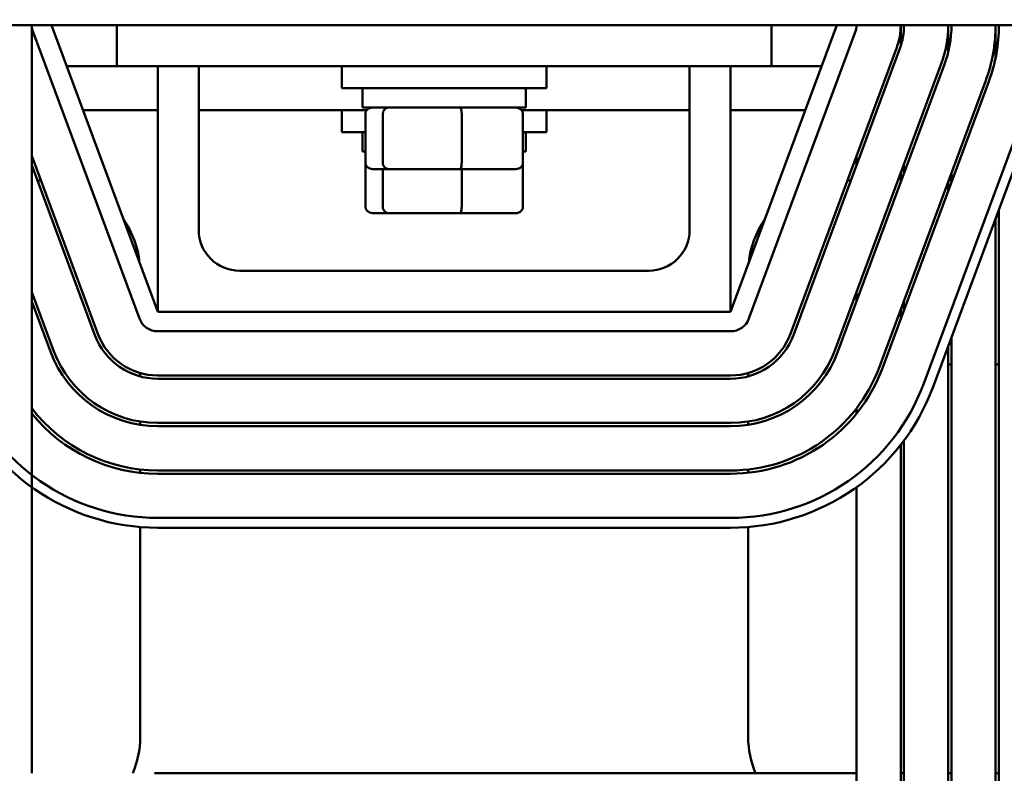
# Model space of a CAD drawing. Units: inches. Extents: x 0.05 to 2.15, y 0.02 to 1.67.
# Drawn here: x 0.39 to 0.49, y 1.31 to 1.38 of the extents above; entities that cross this region are included whole.
import ezdxf

# ---------------------------------------------------------------- set-up
doc = ezdxf.new("R2010")
doc.units = ezdxf.units.IN
doc.header["$LTSCALE"] = 0.1
doc.header["$MEASUREMENT"] = 0
doc.layers.add('Dimension (ANSI)', color=7, linetype='Continuous', lineweight=25)
doc.layers.add('Visible (ANSI)', color=7, linetype='Continuous', lineweight=50)
doc.styles.add('Note Text (ANSI)', font='tahoma.ttf')
doc.dimstyles.new('Default (ANSI)', dxfattribs={"dimscale": 0.1, "dimtxt": 0.1200000047683716, "dimasz": 0.0984251946210861, "dimexe": 0.125, "dimexo": 0.0625, "dimgap": 0.031496062992126, "dimtad": 0, "dimtih": 1, "dimtoh": 1, "dimrnd": 1e-08, "dimzin": 0, "dimdsep": 46, "dimtxsty": 'Note Text (ANSI)', "dimcen": 0.09, "dimdle": 0.3937007874015748, "dimclrd": 256, "dimclre": 256, "dimclrt": 256, "dimadec": 0, "dimazin": 1, "dimtfac": 1, "dimtofl": 0, "dimtmove": 0, "dimatfit": 3, "dimfxl": 1, "dimtolj": 1, "dimtzin": 4, "dimlwd": -1, "dimlwe": -1, "dimarcsym": 0})

# ---------------------------------------------------------------- blocks, each defined once
blk = doc.blocks.new('*D27')
at = {"layer": 'Defpoints', "color": 0, "transparency": 16777216}
for p in [(0.6534018700249025, 1.619480004661214), (0.6534018700249025, 1.3101266310062), (0.1867944207866605, 1.230517256005768)]:
    blk.add_point(p, dxfattribs=at)
at = {"layer": 'Dimension (ANSI)', "transparency": 16777216}
for p, q in [((0.1867944207866605, 1.236767256005768), (0.1867944207866605, 1.631980004661214)), ((0.6534018700249025, 1.3163766310062), (0.6534018700249025, 1.631980004661214)), ((0.1966369402487691, 1.619480004661214), (0.3942823202116537, 1.619480004661214)), ((0.6435593505627939, 1.619480004661214), (0.4459139705999076, 1.619480004661214))]:
    blk.add_line(p, q, dxfattribs=at)
for points in [[(0.1966369402487691, 1.621120424571566), (0.1966369402487691, 1.617839584750863), (0.1867944207866605, 1.619480004661214)], [(0.6435593505627939, 1.621120424571566), (0.6435593505627939, 1.617839584750863), (0.6534018700249025, 1.619480004661214)]]:
    blk.add_solid(points, dxfattribs=at)
at = {"layer": 'Dimension (ANSI)', "transparency": 16777216, "insert": (0.3974319265108663, 1.625729836722916), "char_height": 0.0120000004768372, "attachment_point": 1, "style": 'Note Text (ANSI)'}
blk.add_mtext('\\A1; \\fTahoma|b0|i0;\\H0.0120;16.25', dxfattribs=at)

msp = doc.modelspace()

# ---------------------------------------------------------------- linework, layer by layer
at = {"layer": 'Visible (ANSI)'}
for p, q in [((0.5081069207860032, 1.381532881006289), (0.3574819207860033, 1.381532881006289)), ((0.3934194207859629, 1.381532881005959), (0.393419420786134, 1.310126631006054)), ((0.4054506707860034, 1.354189131006265), (0.3952944207860031, 1.381532881006265)), ((0.4015444207860032, 1.377626631006288), (0.4015444207860032, 1.381532881006288)), ((0.470294420786003, 1.381532881006265), (0.4601381707860033, 1.354189131006265)), ((0.464044420786003, 1.381532881006288), (0.464044420786003, 1.377626631006288)), ((0.4763881707861272, 1.381532881006226), (0.4763881707861319, 1.379556457468697)), ((0.4809194207861272, 1.381532881006226), (0.4809194207861335, 1.378937061049151)), ((0.4854506707861272, 1.381532881006226), (0.4854506707861346, 1.378439288838633)), ((0.3935367484010465, 1.380880031262952), (0.403692998401171, 1.353536281263131)), ((0.461895843171056, 1.35353628126323), (0.4720520931710547, 1.380880031263313)), ((0.4760068560375369, 1.379411119341858), (0.4658506060376613, 1.352067369342165)), ((0.4661435514349033, 1.351958561051211), (0.4762998014348684, 1.379302311051083)), ((0.3967453136431458, 1.377626631006205), (0.401544420786003, 1.377626631006205)), ((0.4015444207860032, 1.377626631006288), (0.4640444207860031, 1.377626631006288)), ((0.4054506707860031, 1.354189131006265), (0.405450670786003, 1.377626631006265)), ((0.409356920786003, 1.377626631006265), (0.409356920786003, 1.362001631006265)), ((0.4230287957860032, 1.377626631006277), (0.4230287957860032, 1.375517256006277)), ((0.4425600457860032, 1.377626631006277), (0.4425600457860032, 1.375517256006277)), ((0.456231920786003, 1.362001631006265), (0.456231920786003, 1.377626631006265)), ((0.460138170786003, 1.377626631006265), (0.460138170786003, 1.354189131006265)), ((0.464044420786003, 1.377626631006205), (0.4688435279288602, 1.377626631006205)), ((0.4802545643011704, 1.377833399129295), (0.4700983143011158, 1.350489649129064)), ((0.4703912596988053, 1.350380840839005), (0.4805475096987703, 1.377724590839057)), ((0.4425600457860032, 1.375517256006277), (0.4230287957860032, 1.375517256006277)), ((0.4249819207860032, 1.373673506006277), (0.4249819207860032, 1.375517256006277)), ((0.4406069207860032, 1.373673506006277), (0.4406069207860032, 1.375517256006277)), ((0.4845022725650724, 1.376255678917269), (0.4743460225651968, 1.348911928917396)), ((0.4746389679624389, 1.348803120626442), (0.4847952179623143, 1.376146870626135)), ((0.4887499808285572, 1.374677958704846), (0.4785937308283904, 1.347334208704624)), ((0.4249819207860032, 1.373673506006277), (0.4406069207860032, 1.373673506006277)), ((0.4794725670208321, 1.347007783833015), (0.4896288170210884, 1.374351533833416)), ((0.3983064743574315, 1.373423506006205), (0.4054506707860029, 1.373423506006205)), ((0.4093569207860029, 1.373423506006205), (0.4254066898390197, 1.373423506006205)), ((0.4230287957860033, 1.373423506006198), (0.4230287957860033, 1.371314131006198)), ((0.4252692436818664, 1.368423506006276), (0.4252692436818665, 1.373048506006277)), ((0.4269424073786142, 1.368423506006279), (0.4269424073786142, 1.373048506006279)), ((0.4344675844827509, 1.368423506006279), (0.4344675844827509, 1.373048506006279)), ((0.4401821517329866, 1.373423506006205), (0.456231920786003, 1.373423506006205)), ((0.44031959789014, 1.368423506006278), (0.4403195978901401, 1.373048506006278)), ((0.4425600457860031, 1.373423506006198), (0.4425600457860031, 1.371314131006198)), ((0.4601381707860029, 1.373423506006205), (0.4672823672145744, 1.373423506006205)), ((0.4252692436818665, 1.3713141310062), (0.4230287957860033, 1.371314131006198)), ((0.4249819207860032, 1.369470381006198), (0.4249819207860032, 1.371314131006198)), ((0.4425600457860031, 1.371314131006198), (0.44031959789014, 1.3713141310062)), ((0.4406069207860032, 1.369470381006198), (0.4406069207860032, 1.371314131006198)), ((0.3997382355349386, 1.352067369341214), (0.3934194207860354, 1.369079562895546)), ((0.4249819207860032, 1.369470381006198), (0.4252692436818665, 1.369470381006198)), ((0.44031959789014, 1.369470381006198), (0.4406069207860032, 1.369470381006198)), ((0.472169420786157, 1.369079562895557), (0.4721694207861593, 1.368182055458151)), ((0.3934194207860379, 1.368182055458152), (0.3994452901373387, 1.351958561051155)), ((0.4252692436818666, 1.364220381006197), (0.4252692436818666, 1.368423506006197)), ((0.4403195978901401, 1.364220381006198), (0.4403195978901401, 1.368423506006198)), ((0.476700670786159, 1.36826522428089), (0.4767006707861612, 1.367367716843248)), ((0.4259564744676324, 1.367798506006277), (0.4274768378267775, 1.367798506006279)), ((0.4269424073786143, 1.364220381006199), (0.4269424073786143, 1.367798506006199)), ((0.4274768378267775, 1.367798506006279), (0.4343147841451484, 1.367798506006279)), ((0.4343147841451484, 1.367798506006279), (0.4396323671043741, 1.367798506006278)), ((0.4344675844827511, 1.3642203810062), (0.4344675844827511, 1.3677985060062)), ((0.4763881707861611, 1.367423878127047), (0.4763881707861632, 1.366526370689403)), ((0.481231920786161, 1.367450885666018), (0.481231920786163, 1.366553378228528)), ((0.3939623284396121, 1.366720381006186), (0.3942956883449367, 1.366720381006186)), ((0.4712931532271741, 1.366720381006186), (0.4716265131324969, 1.366720381006186)), ((0.4763881707861234, 1.366720381006186), (0.4764602317608932, 1.366720381006186)), ((0.4809194207861629, 1.366609539512171), (0.4809194207861651, 1.365712032074686)), ((0.4809605904838647, 1.366720381006186), (0.4812319207861234, 1.366720381006186)), ((0.4259564744676325, 1.363595381006197), (0.4274768378267777, 1.363595381006199)), ((0.4274768378267777, 1.363595381006199), (0.4343147841451485, 1.3635953810062)), ((0.4343147841451485, 1.3635953810062), (0.4396323671043742, 1.363595381006198)), ((0.4857631707861694, 1.363944024739239), (0.4857631707863585, 1.247626631006257)), ((0.4854506707861714, 1.363102678585407), (0.4854506707863585, 1.247626631006256)), ((0.413263170786003, 1.358095381006265), (0.452325670786003, 1.358095381006265)), ((0.3954905272713078, 1.350489649128465), (0.3934194207860727, 1.356065705050155)), ((0.4721694207861883, 1.356065705050162), (0.4721694207861904, 1.355168197612492)), ((0.3934194207860752, 1.355168197612477), (0.3951975818736184, 1.350380840838406)), ((0.4767006707861902, 1.355251366435235), (0.4767006707861924, 1.354353858997824)), ((0.460138170786003, 1.354189131006265), (0.4054506707860031, 1.354189131006265)), ((0.4763881707861922, 1.354410020281388), (0.4763881707861943, 1.353512512843983)), ((0.4054506707861883, 1.352314131006149), (0.4601381707860399, 1.352314131006235)), ((0.4812319207861985, 1.351744505508678), (0.4812319207863585, 1.247626631006246)), ((0.4809194207862006, 1.350903159354846), (0.4809194207863585, 1.247626631006246)), ((0.4812319207861581, 1.349157881006187), (0.4809194207861581, 1.349157881006187)), ((0.4857631707861581, 1.349157881006187), (0.4854506707861582, 1.349157881006187)), ((0.4037631707860033, 1.348333694829975), (0.4037631707860033, 1.348009132396656)), ((0.4618256707860033, 1.348009132396715), (0.4618256707860033, 1.348333694830029)), ((0.460138170786033, 1.348095381006222), (0.4054506707861261, 1.348095381006092)), ((0.4054506707861264, 1.347782881006091), (0.4601381707860332, 1.347782881006223)), ((0.4721694207862148, 1.344971705253934), (0.472169420786216, 1.344466412764961)), ((0.4037631707860033, 1.343698994269581), (0.4037631707860033, 1.343382593632782)), ((0.4601381707860368, 1.343564131006222), (0.4054506707861299, 1.343564131006091)), ((0.4618256707860033, 1.343382593632872), (0.4618256707860033, 1.343698994269669)), ((0.4054506707861301, 1.343251631006091), (0.460138170786037, 1.343251631006223)), ((0.4767006707862222, 1.341897905732243), (0.4767006707863585, 1.247626631006236)), ((0.4763881707862232, 1.34148763011121), (0.4763881707863586, 1.247626631006235)), ((0.4037631707860033, 1.339127117269084), (0.4037631707860033, 1.338812701956607)), ((0.4601381707860405, 1.339032881006222), (0.4054506707861336, 1.339032881006092)), ((0.4618256707860033, 1.338812701956709), (0.4618256707860033, 1.339127117269186)), ((0.405450670786134, 1.338720381006091), (0.4601381707860409, 1.338720381006223)), ((0.472169420786233, 1.337436828226387), (0.4721694207863586, 1.247626631006225)), ((0.4601381707855042, 1.334501631006229), (0.4054506707855972, 1.334501631006571)), ((0.4037631707860033, 1.333633281017974), (0.4037631707860033, 1.313564131006186)), ((0.4054506707855972, 1.333564131006571), (0.4601381707855041, 1.333564131006229)), ((0.4618256707860033, 1.313564131006186), (0.4618256707860033, 1.333633281017676)), ((0.4051381707863252, 1.310126631006189), (0.4721694207862353, 1.310126631006189)), ((0.4763881707862353, 1.310126631006189), (0.4767006707862353, 1.310126631006189)), ((0.4809194207862352, 1.310126631006189), (0.4812319207862353, 1.310126631006189)), ((0.4854506707862353, 1.310126631006189), (0.4857456200249028, 1.310126631006189)), ((0.4857456200249028, 1.310126631006189), (0.4857631707862088, 1.310126631006189))]:
    msp.add_line(p, q, dxfattribs=at)
for centre, radius, start, end in [((0.3952944207860605, 1.38153288100597), 0.0018749999999998, 180, 200.3764352141891), ((0.4702944207860359, 1.381532881006318), 0.0018749999999999, 339.6235647862228, 0), ((0.4702944207860375, 1.381532881006314), 0.0060937500000001, 339.6235647895691, 0), ((0.4702944207860375, 1.381532881006314), 0.0064062500000001, 339.6235647865769, 0), ((0.4702944207860375, 1.381532881006314), 0.0106250000000001, 339.6235647863146, 0), ((0.4702944207860375, 1.381532881006314), 0.0109375000000002, 339.6235647877815, 0), ((0.4702944207860376, 1.381532881006314), 0.0151562500000001, 339.6235647872621, 0), ((0.4702944207860376, 1.381532881006314), 0.01546875, 339.623564784711, 0), ((0.3949819207860033, 1.357939131006186), 0.00878125, 6.044821155143643, 34.70804927252782), ((0.4706069207860033, 1.357939131006186), 0.0087812500000001, 145.2919507274838, 173.9551788448435), ((0.413263170786003, 1.362001631006265), 0.00390625, 180, 270), ((0.452325670786003, 1.362001631006265), 0.00390625, 270, 0), ((0.4054506707861853, 1.354189131006149), 0.001875, 200.3764352141868, 270.0000000000898), ((0.4601381707860371, 1.354189131006235), 0.0018749999999999, 270.0000000000876, 339.6235647862235), ((0.40545067078621, 1.354189131006092), 0.00640625, 200.3764352108268, 269.9999999992506), ((0.40545067078621, 1.354189131006092), 0.00609375, 200.3764352148894, 269.9999999992109), ((0.4601381707860617, 1.354189131006222), 0.00609375, 269.9999999997311, 339.6235647934097), ((0.4601381707860617, 1.354189131006222), 0.0064062499999999, 269.9999999997455, 339.6235647884496), ((0.40545067078621, 1.354189131006092), 0.0109375, 200.3764352145809, 269.9999999995812), ((0.40545067078621, 1.354189131006092), 0.010625, 200.3764352171859, 269.9999999995678), ((0.4601381707860617, 1.354189131006222), 0.010625, 269.9999999998653, 339.6235647854647), ((0.4601381707860617, 1.354189131006222), 0.0109375, 269.9999999998707, 339.6235647879984), ((0.4601381707860617, 1.354189131006223), 0.01515625, 269.9999999999199, 339.6235647881713), ((0.4601381707860616, 1.354189131006223), 0.01546875, 269.9999999999227, 339.6235647862221), ((0.4054506707857967, 1.354189131006571), 0.0196875, 200.3764352124739, 269.9999999994197), ((0.4601381707856819, 1.354189131006229), 0.0196875, 269.9999999994824, 339.6235647860878), ((0.4054506707857967, 1.354189131006571), 0.020625, 200.3764352127884, 269.999999999446), ((0.4601381707856819, 1.354189131006229), 0.020625, 269.9999999995061, 339.6235647857517), ((0.4054506707862099, 1.354189131006092), 0.0151562499999999, 217.4565811516831, 269.9999999997116), ((0.40545067078621, 1.354189131006092), 0.01546875, 218.9424412686364, 269.9999999997179), ((0.3949819207860033, 1.313564131006186), 0.00878125, 336.9546822001735, 0), ((0.4706069207860035, 1.313564131006186), 0.0087812500000001, 180, 203.0453177998265)]:
    msp.add_arc(centre, radius, start, end, dxfattribs=at)
for centre, major_axis, ratio, start_param, end_param in [((0.4259564744676324, 1.373048506006277), (0.0006872307857659, 1e-16), 0.9094470343080402, 1.570796326794811, 3.141592653589799), ((0.4274768378267776, 1.373048506006279), (0, 0.000625), 0.8550887170614188, 0, 1.570796326794005), ((0.4343147841451484, 1.373048506006279), (0, 0.000625), 0.2444805401640539, 4.712388980385585, 6.283185307174462), ((0.4396323671043742, 1.373048506006278), (-0.0006872307857659, -1e-16), 0.9094470343080399, 3.1415926535898, 4.712388980384604), ((0.4259564744676324, 1.368423506006277), (0.0006872307857659, 1e-16), 0.9094470343080404, 3.1415926535898, 4.712388980384606), ((0.4274768378267775, 1.368423506006279), (0, -0.000625), 0.8550887170614178, 4.712388980383803, 6.283185307179514), ((0.4343147841451484, 1.368423506006279), (0, -0.000625), 0.244480540164054, -5.099e-12, 1.570796326795792), ((0.4396323671043742, 1.368423506006278), (-0.0006872307857659, -1e-16), 0.90944703430804, 1.57079632679481, 3.141592653589798), ((0.4259564744676324, 1.364220381006197), (0.0006872307857659, 1e-16), 0.9094470343080411, 3.1415926535898, 4.712388980384605), ((0.4274768378267776, 1.364220381006199), (0, -0.000625), 0.8550887170614181, 4.712388980383801, 6.283185307179513), ((0.4343147841451485, 1.3642203810062), (0, -0.000625), 0.244480540164053, -5.1177e-12, 1.570796326795792), ((0.4396323671043742, 1.364220381006198), (-0.0006872307857659, -1e-16), 0.9094470343080406, 1.570796326794809, 3.141592653589797)]:
    msp.add_ellipse(centre, major_axis=major_axis, ratio=ratio, start_param=start_param, end_param=end_param, dxfattribs=at)

# ---------------------------------------------------------------- dimensions: what is measured, and where the dimension line sits
at = {"layer": 'Dimension (ANSI)'}
dim = msp.add_linear_dim(base=(0.6534018700249025, 1.619480004661214), p1=(0.1867944207866605, 1.230517256005768), p2=(0.6534018700249025, 1.3101266310062), text=' \\fTahoma|b0|i0;\\H0.0120;16.25', dimstyle='Default (ANSI)', override={"dimgap": 0.031496062992126, "dimtih": 0, "dimtoh": 0, "dimdec": 2, "dimlfac": 32, "dimtol": 0, "dimlim": 0, "dimtp": 0, "dimtm": 0, "dimtdec": 2, "dimatfit": 1}, dxfattribs=at)
dim.commit()
dim.dimension.update_dxf_attribs({"geometry": '*D27', "text_midpoint": (0.4200981454057806, 1.619480004661214), "dimtype": 160})

doc.saveas('drawing.dxf')
